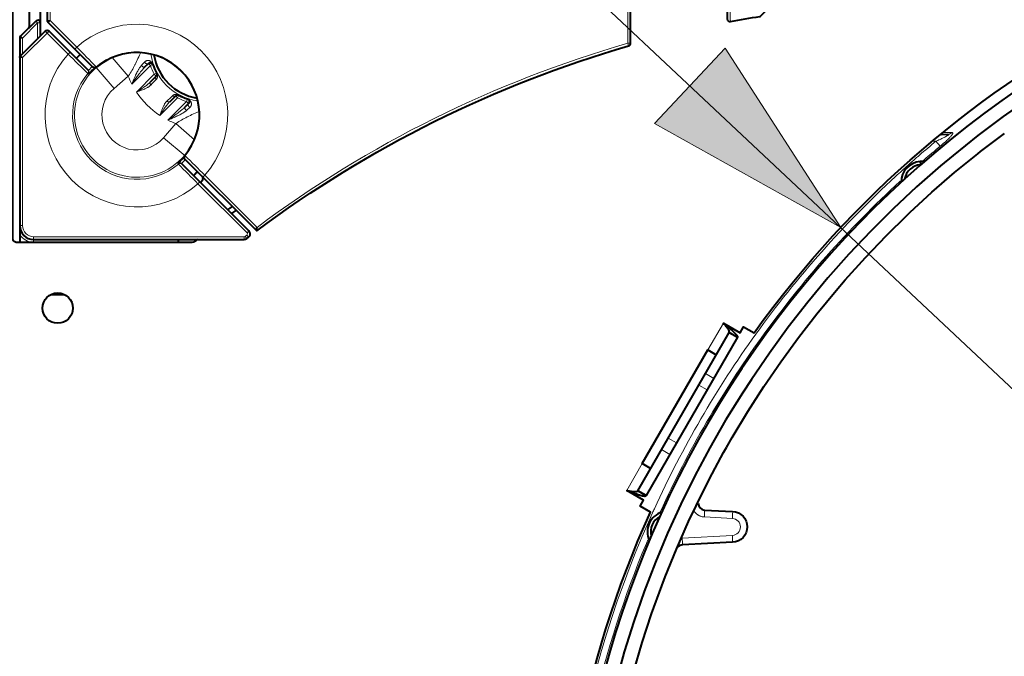
# Model space of a CAD drawing. Units: millimetres. Extents: x -22 to 1333, y -488 to 399.
# Drawn here: x 370 to 442, y -226 to -180 of the extents above; entities that cross this region are included whole.
import ezdxf

# ---------------------------------------------------------------- set-up
doc = ezdxf.new("R2010")
doc.units = ezdxf.units.MM
for name, color, linetype in [('PDF_ASSI', 7, 'Continuous'), ('PDF_Geometry', 7, 'Continuous'), ('PDF_Solid Fills', 7, 'Continuous')]:
    doc.layers.add(name, color=color, linetype=linetype)

msp = doc.modelspace()

# ---------------------------------------------------------------- linework, layer by layer
at = {"layer": 'PDF_ASSI', "lineweight": 40}
msp.add_circle((372.969, -201.166), 1.1, dxfattribs=at)
at = {"layer": 'PDF_Geometry', "lineweight": 40}
for points in [[(382.168, -190.097, 0.918756), (375.782, -183.711, -0.389781), (375.512, -183.699), (372.277, -180.465, -0.199102), (372.219, -180.323), (372.219, -177.943, 0.199199), (372.16, -177.802), (370.277, -175.919, -0.198722), (370.219, -175.778), (370.219, -157.888)], [(383.092, -196.185, 0.000848), (382.881, -196.351, -0.168809), (382.695, -196.416), (370.019, -196.416, -0.414239), (369.719, -196.116), (369.719, -170.539, -0.198888), (369.807, -170.327), (370.182, -169.952), (370.224, -177.555), (371.352, -178.684, -0.198915), (371.698, -179.517), (371.698, -180.423, 0.526722), (371.374, -180.362), (370.277, -181.459, 0.198685), (370.219, -181.6), (370.219, -196.416)], [(421.62, -202.891), (421.621, -202.879), (421.62, -202.866), (421.618, -202.853), (421.615, -202.839), (421.611, -202.823), (421.605, -202.806), (421.597, -202.788), (421.592, -202.778), (421.58, -202.753), (421.566, -202.728), (421.55, -202.702), (421.532, -202.674), (421.511, -202.643), (421.499, -202.627), (421.469, -202.586), (421.434, -202.542), (421.396, -202.494), (421.357, -202.448), (421.307, -202.388), (421.256, -202.329), (421.205, -202.271), (421.19, -202.254), (422.403, -202.954), (422.653, -202.521), (423.409, -202.958, -0.512816), (546.036, -202.958)], [(382.168, -190.097, 0.389788), (382.18, -190.367), (387.389, -195.577, -0.091106), (414.325, -182.166, 0.334294), (414.47, -181.974), (414.47, -179.455, -0.020947), (421.47, -177.831), (421.47, -180.205, 0.470555), (421.708, -180.402, -0.006447), (423.818, -180.026, 0.156638), (423.927, -179.97), (431.662, -172.236)], [(370.831, -180.905, 0.198888), (370.919, -180.693), (370.919, -179.483, 0.198917), (370.626, -178.776), (370.132, -178.282, 0.122289), (369.719, -178.033)], [(371.715, -181.435), (371.715, -180.504, 0.102788), (371.698, -180.423)], [(370.219, -183.015, -0.198685), (370.277, -182.873), (372.057, -181.093, -0.4142), (372.34, -181.093), (375.189, -183.943)], [(374.31, -183.063), (374.311, -183.063), (374.311, -183.063), (374.313, -183.062), (374.316, -183.059), (374.321, -183.056), (374.333, -183.045), (374.335, -183.043), (374.349, -183.03), (374.355, -183.024), (374.37, -183.01), (374.38, -183), (374.395, -182.986), (374.395, -182.986), (374.409, -182.972), (374.424, -182.958), (374.428, -182.955), (374.442, -182.941), (374.457, -182.927, 0.002573), (374.6, -182.788)], [(379.286, -183.693), (379.538, -183.441, -0.555098), (379.869, -183.518, 0.041612), (380.135, -184.127, -0.331793), (380.101, -184.364), (379.672, -184.793)], [(381.086, -186.207), (381.515, -185.778, -0.331802), (381.752, -185.743, 0.041611), (382.361, -186.01, -0.555098), (382.437, -186.341), (382.185, -186.593)], [(370.219, -195.19, 0.414223), (371.219, -196.19), (386.481, -196.19, 0.16508), (386.664, -196.128, -0.000683), (386.794, -196.028, 0.453616), (386.824, -195.577), (381.936, -190.689)], [(435.779, -190.516), (435.434, -190.546), (435.466, -190.779, 0.34014), (434.321, -191.812)], [(383.091, -191.279, 0.002149), (382.952, -191.422), (382.948, -191.426), (382.934, -191.441), (382.92, -191.455), (382.92, -191.455), (382.906, -191.47), (382.893, -191.484), (382.883, -191.495), (382.869, -191.509), (382.863, -191.515), (382.849, -191.53), (382.847, -191.531), (382.834, -191.546), (382.823, -191.558), (382.819, -191.562), (382.817, -191.566), (382.816, -191.568), (382.816, -191.568), (382.816, -191.569)], [(383.3, -192.053), (383.442, -191.913, 0.414866), (383.442, -191.629)], [(477.222, -322.147, -0.512816), (415.909, -215.948), (415.152, -215.512), (415.402, -215.079), (414.19, -214.379), (414.212, -214.383), (414.288, -214.398), (414.365, -214.413), (414.442, -214.427), (414.501, -214.437), (414.562, -214.446), (414.617, -214.454), (414.667, -214.46), (414.688, -214.462), (414.725, -214.465), (414.758, -214.466), (414.788, -214.467), (414.817, -214.466), (414.845, -214.465), (414.856, -214.464), (414.876, -214.461), (414.893, -214.458), (414.909, -214.454), (414.923, -214.45), (414.935, -214.445), (414.947, -214.439), (414.957, -214.432), (414.96, -214.43), (414.963, -214.427), (414.966, -214.425), (414.969, -214.422), (414.972, -214.419), (414.974, -214.416), (414.977, -214.413), (414.979, -214.41), (414.982, -214.407), (414.984, -214.404)], [(419.359, -215.315, 0.389295), (419.832, -215.798), (421.862, -215.904, -0.948999), (421.862, -218.135), (418.225, -218.326, 0.182849), (417.901, -218.468)]]:
    msp.add_lwpolyline(points, format="xyb", dxfattribs=at)
msp.add_lwpolyline([(484.723, -172.264), (484.722, -173.265), (484.723, -172.264), (484.722, -171.515), (484.715, -172.265, 0.051312), (469.493, -173.832, 0.340421), (410.076, -243.044, 0.036149), (410.283, -253.838, 0.387682), (484.72, -321.768, 0.035997), (495.448, -320.996, 0.346839), (559.163, -253.84, 0.036169), (559.369, -243.038, 0.340391), (499.953, -173.833, 0.051297)], format="xyb", close=True, dxfattribs=at)
at = {"layer": 'PDF_Geometry', "lineweight": 15}
for points in [[(370.219, -175.778), (370.419, -175.778), (372.419, -177.778), (372.419, -180.323), (372.277, -180.465)], [(411.473, -178.203), (579.053, -335.636)], [(371.715, -180.504), (371.515, -180.504), (371.374, -180.362)], [(374.202, -182.39), (374.344, -182.248), (372.419, -180.323), (372.219, -180.323)], [(370.219, -195.19), (370.419, -195.19), (370.419, -183.015), (372.34, -181.093)], [(371.515, -181.635), (371.515, -180.504), (370.419, -181.6), (370.419, -182.732)], [(372.057, -181.093), (373.722, -182.758), (373.864, -182.617)], [(370.219, -181.6), (370.419, -181.6), (370.277, -181.459)], [(370.277, -182.873), (370.419, -183.015), (370.399, -183.015), (370.379, -183.015), (370.359, -183.015), (370.339, -183.015), (370.319, -183.015), (370.299, -183.015), (370.279, -183.015), (370.259, -183.015), (370.239, -183.015), (370.219, -183.015)], [(386.824, -195.577), (386.683, -195.719), (383.121, -192.157), (383.262, -192.015)], [(381.698, -196.39), (371.219, -196.39), (371.219, -195.99), (386.481, -195.99), (386.481, -196.19)], [(420.065, -204.202), (421.19, -202.254)], [(422.219, -203.237), (421.62, -202.891)], [(419.886, -205.913), (420.492, -206.263)], [(419.403, -206.749), (420.009, -207.099)], [(417.189, -210.583), (417.796, -210.933)], [(416.706, -211.42), (417.313, -211.77)], [(414.19, -214.379), (415.315, -212.43)], [(415.556, -214.778), (414.957, -214.432)], [(419.832, -215.798), (419.833, -215.798), (419.834, -215.798), (419.834, -215.8), (419.834, -215.803), (419.834, -215.808), (419.833, -215.817), (419.833, -215.825), (419.834, -215.834), (419.834, -215.836), (419.834, -215.848), (419.834, -215.864), (419.833, -215.883), (419.832, -215.915), (419.831, -215.945), (419.829, -215.995), (419.827, -216.046), (419.825, -216.096), (419.824, -216.109), (419.822, -216.16), (419.82, -216.21), (419.817, -216.26), (419.815, -216.301), (421.845, -216.407), (421.847, -216.357), (421.85, -216.307), (421.852, -216.257), (421.854, -216.215), (421.856, -216.165), (421.859, -216.114), (421.86, -216.064), (421.861, -216.052), (421.861, -216.022), (421.863, -215.989), (421.864, -215.97), (421.864, -215.954), (421.863, -215.943), (421.863, -215.94), (421.862, -215.931), (421.862, -215.923), (421.863, -215.914), (421.864, -215.909), (421.864, -215.906), (421.864, -215.905), (421.863, -215.904), (421.862, -215.904)], [(421.862, -218.135), (421.863, -218.135), (421.863, -218.135), (421.864, -218.133), (421.864, -218.13), (421.863, -218.126), (421.862, -218.117), (421.862, -218.109), (421.863, -218.1), (421.863, -218.098), (421.864, -218.086), (421.863, -218.071), (421.862, -218.052), (421.861, -218.02), (421.86, -217.99), (421.86, -217.978), (421.858, -217.929), (421.856, -217.879), (421.854, -217.83), (421.852, -217.789), (421.85, -217.739), (421.847, -217.69), (421.845, -217.64), (418.207, -217.831), (418.21, -217.88), (418.212, -217.93), (418.215, -217.979), (418.217, -218.02), (418.219, -218.07), (418.221, -218.12), (418.223, -218.169), (418.223, -218.181), (418.224, -218.211), (418.225, -218.243), (418.226, -218.261), (418.226, -218.277), (418.226, -218.288), (418.226, -218.291), (418.225, -218.3), (418.225, -218.307), (418.226, -218.316), (418.227, -218.321), (418.227, -218.324), (418.226, -218.325), (418.226, -218.326), (418.225, -218.326)]]:
    msp.add_lwpolyline(points, dxfattribs=at)
for points in [[(414.325, -182.166), (414.27, -181.974), (414.27, -179.303, -0.022085), (421.67, -177.59), (421.67, -180.205), (421.708, -180.402)], [(382.867, -188.96), (381.518, -187.795), (380.622, -188.831), (382.202, -190.13, -0.00151), (383.631, -191.535, 0.940937), (374.344, -182.248, -0.00151), (375.782, -183.71), (375.749, -183.677, -0.38985), (375.472, -183.66), (375.189, -183.943, -0.389912), (375.201, -184.213, 0.000922), (375.151, -184.163, -0.001468), (373.722, -182.758, 0.941613), (383.121, -192.157, -0.001239), (381.715, -190.728, -0.920778), (375.151, -184.163, 0.390286), (375.139, -183.893)], [(414.47, -181.974), (414.27, -181.974, 0.090582), (387.408, -195.313), (383.631, -191.535), (383.489, -191.677)], [(376.919, -183.012), (378.084, -184.361), (377.047, -185.256), (375.758, -183.727), (375.749, -183.677, -0.919531), (382.152, -190.12), (382.168, -190.097), (382.168, -190.097, -1.075822), (375.74, -183.743, -0.918748), (382.168, -190.097, 0.389707), (382.18, -190.367)], [(378.966, -182.652), (378.954, -182.681), (378.892, -182.828), (378.835, -182.96), (378.781, -183.082), (378.734, -183.187), (378.681, -183.299), (378.629, -183.407), (378.576, -183.512), (378.566, -183.533), (378.512, -183.636), (378.457, -183.739), (378.401, -183.84), (378.344, -183.94), (378.286, -184.039), (378.225, -184.139), (378.163, -184.239), (378.098, -184.34), (378.084, -184.361, 0.025952), (378.336, -184.927), (378.379, -184.823), (378.438, -184.684), (378.49, -184.564), (378.524, -184.485), (378.569, -184.387), (378.611, -184.296), (378.652, -184.211), (378.659, -184.197), (378.696, -184.122), (378.731, -184.054), (378.764, -183.991), (378.797, -183.932), (378.829, -183.876), (378.841, -183.856), (378.871, -183.808), (378.899, -183.763), (378.927, -183.722), (378.939, -183.705), (378.964, -183.67), (378.988, -183.639), (379.012, -183.611), (379.034, -183.584), (379.047, -183.601), (379.061, -183.616), (379.076, -183.631), (379.092, -183.646), (379.098, -183.651), (379.107, -183.659), (379.123, -183.67), (379.139, -183.68), (379.155, -183.689), (379.171, -183.696), (379.178, -183.699), (379.192, -183.704), (379.206, -183.708), (379.215, -183.71), (379.227, -183.711), (379.238, -183.712), (379.248, -183.711), (379.257, -183.709), (379.265, -183.707), (379.265, -183.707), (379.273, -183.703), (379.28, -183.698), (379.286, -183.693), (379.249, -183.731), (379.21, -183.772), (379.169, -183.819), (379.157, -183.832), (379.109, -183.888), (379.058, -183.949), (379.032, -183.98), (378.974, -184.052), (378.914, -184.129), (378.849, -184.213), (378.793, -184.287), (378.716, -184.391), (378.634, -184.505), (378.562, -184.604), (378.472, -184.732), (378.383, -184.859), (378.336, -184.927), (379.68, -183.583), (379.869, -183.508), (379.867, -183.504), (379.858, -183.481), (379.848, -183.459), (379.837, -183.438), (379.825, -183.417), (379.812, -183.398), (379.798, -183.379), (379.784, -183.361), (379.768, -183.344), (379.753, -183.328), (379.741, -183.317), (379.724, -183.303), (379.706, -183.29), (379.688, -183.278), (379.67, -183.267), (379.652, -183.257), (379.633, -183.249), (379.614, -183.242), (379.609, -183.24), (379.59, -183.234), (379.571, -183.23), (379.551, -183.226), (379.532, -183.224), (379.519, -183.223), (379.5, -183.223), (379.48, -183.223), (379.461, -183.225), (379.442, -183.228), (379.423, -183.233), (379.404, -183.238), (379.386, -183.245), (379.368, -183.253), (379.365, -183.254), (379.348, -183.263), (379.331, -183.273), (379.315, -183.284), (379.299, -183.296), (379.283, -183.309), (379.269, -183.324), (379.258, -183.335), (379.268, -183.35), (379.278, -183.365), (379.29, -183.379), (379.303, -183.393), (379.317, -183.406), (379.32, -183.408), (379.324, -183.412), (379.339, -183.424), (379.354, -183.434), (379.369, -183.443), (379.384, -183.45), (379.399, -183.457), (379.411, -183.461), (379.426, -183.465), (379.44, -183.468), (379.453, -183.469), (379.466, -183.469), (379.478, -183.469), (379.479, -183.468), (379.491, -183.466), (379.502, -183.464), (379.512, -183.46), (379.513, -183.459), (379.522, -183.454), (379.531, -183.448), (379.538, -183.441), (379.68, -183.583, 0.041597), (379.959, -184.222), (380.101, -184.364), (380.092, -184.373), (380.084, -184.383), (380.077, -184.395), (380.074, -184.401), (380.069, -184.413), (380.064, -184.426), (380.061, -184.439), (380.059, -184.453), (380.058, -184.467), (380.057, -184.474), (380.058, -184.489), (380.06, -184.503), (380.063, -184.518), (380.067, -184.533), (380.069, -184.539), (380.075, -184.553), (380.082, -184.568), (380.09, -184.582), (380.099, -184.596), (380.102, -184.599), (380.114, -184.585), (380.127, -184.569), (380.138, -184.553), (380.148, -184.536), (380.158, -184.518), (380.164, -184.504), (380.172, -184.485), (380.179, -184.466), (380.184, -184.446), (380.189, -184.425), (380.192, -184.404), (380.193, -184.398), (380.195, -184.377), (380.196, -184.355), (380.196, -184.332), (380.194, -184.31), (380.192, -184.287), (380.191, -184.284), (380.187, -184.261), (380.182, -184.238), (380.176, -184.215), (380.168, -184.192), (380.159, -184.17), (380.149, -184.148), (380.138, -184.126), (379.959, -184.222), (378.674, -185.508), (378.784, -185.47), (378.869, -185.44), (378.966, -185.405), (378.968, -185.404), (379.05, -185.373), (379.122, -185.345), (379.187, -185.319), (379.248, -185.293), (379.289, -185.275), (379.339, -185.252), (379.385, -185.229), (379.428, -185.207), (379.469, -185.185), (379.507, -185.163), (379.54, -185.143), (379.571, -185.122), (379.601, -185.102), (379.628, -185.082), (379.653, -185.062), (379.677, -185.041), (379.699, -185.021), (379.719, -185.001), (379.71, -184.99), (379.698, -184.974), (379.687, -184.959), (379.678, -184.943), (379.678, -184.943), (379.67, -184.927), (379.663, -184.912), (379.658, -184.898), (379.654, -184.884), (379.654, -184.882), (379.651, -184.868), (379.65, -184.856), (379.65, -184.853), (379.651, -184.842), (379.652, -184.831), (379.653, -184.828), (379.656, -184.818), (379.659, -184.81), (379.661, -184.807), (379.666, -184.799), (379.672, -184.793), (379.639, -184.825), (379.604, -184.857), (379.566, -184.891), (379.526, -184.925), (379.482, -184.961), (379.445, -184.99), (379.392, -185.031), (379.334, -185.073), (379.272, -185.117), (379.204, -185.165), (379.197, -185.17), (379.119, -185.222), (379.033, -185.279), (378.938, -185.341), (378.882, -185.377), (378.778, -185.443), (378.674, -185.508, 0.10163), (380.371, -187.205), (380.4, -187.12), (380.439, -187.01), (380.474, -186.913), (380.475, -186.911), (380.505, -186.829), (380.533, -186.757), (380.56, -186.691), (380.586, -186.63), (380.604, -186.59), (380.627, -186.54), (380.649, -186.494), (380.672, -186.451), (380.694, -186.41), (380.716, -186.372), (380.736, -186.339), (380.756, -186.307), (380.777, -186.278), (380.797, -186.251), (380.817, -186.225), (380.837, -186.202), (380.858, -186.18), (380.878, -186.16), (380.889, -186.169), (380.904, -186.181), (380.92, -186.192), (380.936, -186.201), (380.936, -186.201), (380.952, -186.209), (380.967, -186.216), (380.981, -186.221), (380.995, -186.225), (380.997, -186.225), (381.01, -186.227), (381.023, -186.228), (381.026, -186.228), (381.037, -186.228), (381.047, -186.227), (381.051, -186.226), (381.06, -186.223), (381.069, -186.219), (381.072, -186.218), (381.079, -186.213), (381.086, -186.207), (381.054, -186.24), (381.021, -186.275), (380.988, -186.312), (380.954, -186.353), (380.918, -186.397), (380.889, -186.433), (380.848, -186.487), (380.806, -186.544), (380.761, -186.606), (380.714, -186.674), (380.709, -186.682), (380.656, -186.76), (380.6, -186.846), (380.538, -186.941), (380.472, -187.045), (380.406, -187.149), (380.371, -187.205), (381.657, -185.919), (381.744, -185.736), (381.731, -185.729), (381.709, -185.719), (381.686, -185.711), (381.664, -185.703), (381.641, -185.697), (381.618, -185.692), (381.595, -185.688), (381.592, -185.687), (381.569, -185.684), (381.546, -185.683), (381.524, -185.683), (381.502, -185.684), (381.48, -185.686), (381.475, -185.686), (381.454, -185.69), (381.433, -185.695), (381.413, -185.7), (381.393, -185.707), (381.375, -185.714), (381.361, -185.721), (381.343, -185.73), (381.326, -185.741), (381.309, -185.752), (381.294, -185.764), (381.28, -185.777), (381.283, -185.78), (381.297, -185.789), (381.311, -185.797), (381.325, -185.804), (381.34, -185.81), (381.346, -185.812), (381.36, -185.816), (381.375, -185.819), (381.39, -185.821), (381.405, -185.821), (381.412, -185.821), (381.426, -185.82), (381.44, -185.818), (381.453, -185.815), (381.466, -185.81), (381.478, -185.805), (381.484, -185.801), (381.495, -185.794), (381.506, -185.786), (381.515, -185.778), (381.657, -185.919, 0.0416), (382.296, -186.199), (382.437, -186.341), (382.431, -186.348), (382.425, -186.356), (382.42, -186.366), (382.419, -186.367), (382.415, -186.377), (382.412, -186.388), (382.41, -186.399), (382.41, -186.401), (382.409, -186.413), (382.41, -186.426), (382.411, -186.439), (382.414, -186.453), (382.418, -186.467), (382.422, -186.48), (382.428, -186.495), (382.436, -186.51), (382.445, -186.525), (382.455, -186.54), (382.467, -186.555), (382.47, -186.559), (382.473, -186.562), (382.486, -186.576), (382.499, -186.588), (382.514, -186.6), (382.529, -186.611), (382.544, -186.621), (382.555, -186.61), (382.569, -186.596), (382.583, -186.58), (382.595, -186.564), (382.606, -186.548), (382.616, -186.531), (382.625, -186.513), (382.626, -186.511), (382.634, -186.493), (382.641, -186.474), (382.646, -186.456), (382.65, -186.437), (382.653, -186.418), (382.655, -186.398), (382.656, -186.379), (382.656, -186.359), (382.655, -186.347), (382.653, -186.328), (382.649, -186.308), (382.644, -186.289), (382.639, -186.269), (382.637, -186.265), (382.63, -186.246), (382.621, -186.227), (382.612, -186.209), (382.601, -186.19), (382.589, -186.172), (382.576, -186.155), (382.561, -186.138), (382.551, -186.126), (382.535, -186.11), (382.518, -186.095), (382.5, -186.081), (382.481, -186.067), (382.461, -186.054), (382.441, -186.042), (382.419, -186.031), (382.397, -186.021), (382.375, -186.012), (382.362, -186.007), (382.296, -186.199), (380.952, -187.543), (381.08, -187.454), (381.207, -187.364), (381.274, -187.317), (381.374, -187.245), (381.487, -187.163), (381.592, -187.086), (381.666, -187.03), (381.75, -186.965), (381.827, -186.904), (381.899, -186.846), (381.93, -186.821), (381.991, -186.77), (382.046, -186.722), (382.06, -186.71), (382.106, -186.668), (382.148, -186.629), (382.185, -186.593), (382.18, -186.599), (382.176, -186.605), (382.172, -186.613), (382.172, -186.613), (382.17, -186.622), (382.168, -186.631), (382.167, -186.641), (382.167, -186.652), (382.169, -186.664), (382.171, -186.673), (382.174, -186.686), (382.179, -186.701), (382.182, -186.708), (382.19, -186.724), (382.199, -186.74), (382.209, -186.755), (382.22, -186.771), (382.228, -186.781), (382.233, -186.787), (382.247, -186.803), (382.262, -186.818), (382.278, -186.832), (382.294, -186.844), (382.268, -186.867), (382.24, -186.891), (382.208, -186.915), (382.174, -186.939), (382.157, -186.952), (382.115, -186.979), (382.071, -187.008), (382.023, -187.037), (382.003, -187.049), (381.947, -187.082), (381.888, -187.114), (381.825, -187.148), (381.757, -187.183), (381.682, -187.22), (381.668, -187.227), (381.583, -187.268), (381.492, -187.31), (381.393, -187.354), (381.315, -187.389), (381.195, -187.441), (381.056, -187.5), (380.952, -187.543, 0.02595), (381.518, -187.795), (381.539, -187.781), (381.64, -187.716), (381.74, -187.653), (381.84, -187.593), (381.939, -187.535), (382.039, -187.478), (382.14, -187.422), (382.242, -187.367), (382.346, -187.313), (382.367, -187.302), (382.471, -187.25), (382.58, -187.198), (382.692, -187.145), (382.797, -187.097), (382.919, -187.043), (383.051, -186.986), (383.198, -186.925), (383.227, -186.913)], [(437.111, -188.451), (437.174, -188.451), (437.238, -188.45), (437.301, -188.449), (437.365, -188.449), (437.428, -188.448), (437.492, -188.448), (437.555, -188.447), (437.596, -188.447), (437.659, -188.446), (437.723, -188.446), (437.746, -188.445), (437.756, -188.446), (437.758, -188.446), (437.768, -188.448), (437.777, -188.45), (437.785, -188.454), (437.792, -188.458), (437.797, -188.462), (437.801, -188.466), (437.804, -188.471), (437.805, -188.477), (437.806, -188.484), (437.806, -188.492), (437.805, -188.501), (437.803, -188.511), (437.799, -188.524), (437.795, -188.533), (437.787, -188.551), (437.778, -188.568), (437.769, -188.585), (437.757, -188.602), (437.743, -188.621), (437.731, -188.637), (437.727, -188.642), (437.693, -188.684), (437.659, -188.724), (437.624, -188.763), (437.589, -188.801), (437.55, -188.842), (437.505, -188.888), (437.492, -188.9), (437.43, -188.96), (437.364, -189.022), (437.344, -189.042), (437.273, -189.107), (437.197, -189.174), (437.116, -189.245), (437.028, -189.321), (437.022, -189.326, -0.003197), (436.892, -189.436), (436.588, -189.07, 0.005192), (435.401, -190.076, 0.001107), (435.188, -190.26)], [(436.344, -189.074, 0.00019), (436.588, -189.07), (436.654, -189.043), (436.734, -189.009), (436.808, -188.977), (436.892, -188.939), (436.932, -188.92), (437.02, -188.878), (437.103, -188.838), (437.177, -188.801), (437.243, -188.767), (437.299, -188.737), (437.346, -188.71), (437.385, -188.687), (437.417, -188.667), (437.443, -188.65), (437.462, -188.636), (437.478, -188.624), (437.489, -188.613), (437.496, -188.605), (437.502, -188.598), (437.505, -188.592), (437.506, -188.587), (437.507, -188.583), (437.506, -188.58), (437.504, -188.576), (437.501, -188.574), (437.496, -188.571), (437.489, -188.569), (437.48, -188.567), (437.468, -188.566), (437.452, -188.566), (437.473, -188.565), (437.495, -188.563), (437.517, -188.559), (437.539, -188.555), (437.561, -188.549), (437.583, -188.542), (437.606, -188.533), (437.627, -188.524), (437.631, -188.522), (437.652, -188.512), (437.673, -188.5), (437.693, -188.487), (437.712, -188.474), (437.729, -188.46), (437.746, -188.445)], [(436.892, -189.436, 0.0052), (435.711, -190.436, 0.001115), (435.498, -190.621)], [(381.986, -190.739, 0.39029), (381.715, -190.728, 0.001347), (381.665, -190.678, -0.389915), (381.936, -190.689), (382.219, -190.407, -0.38985), (382.202, -190.13)], [(412.033, -227.191), (412.372, -225.985), (412.731, -224.786), (413.109, -223.594), (413.507, -222.411), (413.923, -221.236), (414.358, -220.072), (414.81, -218.917), (415.281, -217.773, -0.006418), (416.049, -216.012, -0.001165), (416.191, -215.701, -0.048587), (423.538, -203.051, -0.050751), (433.668, -191.622, -0.004093), (434.579, -190.797, -0.002709), (435.188, -190.26)], [(433.992, -191.97, 0.050768), (423.922, -203.333, 0.048569), (416.625, -215.898)], [(386.794, -196.028), (386.673, -195.869, 0.000694), (386.542, -195.969), (386.664, -196.128)], [(419.035, -215.857), (419.054, -215.884), (419.074, -215.911), (419.095, -215.937), (419.117, -215.963), (419.141, -215.988), (419.165, -216.013), (419.191, -216.037), (419.217, -216.061), (419.244, -216.083), (419.246, -216.085), (419.274, -216.106), (419.303, -216.127), (419.332, -216.146), (419.362, -216.164), (419.392, -216.181), (419.422, -216.197), (419.452, -216.212), (419.483, -216.226), (419.514, -216.238, 0.077218), (419.817, -216.301)], [(415.72, -217.959, 0.000915), (415.613, -218.216, 0.0835), (409.997, -242.37, 0.001598), (409.974, -242.776, 0.000789), (409.963, -242.981, 0.009367), (409.867, -245.898, 0.000593), (409.865, -246.016)]]:
    msp.add_lwpolyline(points, format="xyb", dxfattribs=at)
at = {"layer": 'PDF_Geometry', "lineweight": 0}
msp.add_lwpolyline([(429.694, -195.321), (416.194, -187.784), (421.329, -182.317)], close=True, dxfattribs=at)
at = {"layer": 'PDF_Geometry', "lineweight": 40}
for points in [[(375.666, -183.757), (375.662, -183.761), (375.613, -183.805), (375.565, -183.848), (375.517, -183.893), (375.47, -183.938), (375.423, -183.983), (375.377, -184.029), (375.335, -184.071), (375.29, -184.118), (375.245, -184.165), (375.201, -184.213)], [(443.353, -185.962), (441.469, -187.282), (439.625, -188.662), (437.823, -190.1), (436.913, -190.863), (435.18, -192.385), (433.498, -193.96), (431.866, -195.585), (430.288, -197.258), (428.766, -198.977), (427.297, -200.743), (425.881, -202.559), (424.519, -204.422), (423.215, -206.329), (422.566, -207.327), (421.353, -209.293), (420.203, -211.294), (419.118, -213.326), (418.1, -215.385), (417.15, -217.468), (416.269, -219.571), (415.455, -221.7), (414.704, -223.868), (414.014, -226.074), (413.389, -228.318)], [(414.695, -227.484), (415.31, -225.398), (415.987, -223.332), (416.726, -221.286), (416.973, -220.643), (417.791, -218.628), (418.67, -216.639), (419.208, -215.495), (420.179, -213.551), (421.208, -211.634), (421.406, -211.28), (421.834, -210.533), (422.951, -208.67), (424.124, -206.841), (425.351, -205.048), (426.632, -203.291), (427.964, -201.573), (429.348, -199.896), (430.021, -199.116), (431.477, -197.501), (432.981, -195.93), (434.53, -194.406), (434.7, -194.244), (436.299, -192.773), (437.94, -191.35), (439.625, -189.975), (439.814, -189.826), (441.543, -188.509)], [(436.954, -188.574), (437.452, -188.566)], [(382.121, -190.212), (382.117, -190.217), (382.074, -190.266), (382.03, -190.314), (381.986, -190.362), (381.941, -190.409), (381.895, -190.456), (381.849, -190.502), (381.807, -190.543), (381.761, -190.589), (381.713, -190.634), (381.665, -190.678)], [(381.702, -196.19), (381.701, -196.19), (381.701, -196.191), (381.701, -196.193), (381.701, -196.198), (381.7, -196.205), (381.7, -196.213), (381.7, -196.223), (381.7, -196.228), (381.699, -196.248), (381.699, -196.258), (381.699, -196.278), (381.699, -196.293), (381.698, -196.313), (381.698, -196.331), (381.698, -196.351), (381.698, -196.37), (381.698, -196.39), (381.698, -196.416)], [(372.51, -200.169), (373.428, -200.169)], [(421.19, -202.254), (421.238, -202.293), (421.348, -202.385), (421.458, -202.477), (421.567, -202.569), (421.58, -202.58), (421.674, -202.66), (421.755, -202.73), (421.827, -202.794), (421.892, -202.854), (421.927, -202.887), (421.977, -202.934), (422.021, -202.977), (422.027, -202.983), (422.062, -203.019), (422.093, -203.052), (422.121, -203.083), (422.137, -203.103), (422.157, -203.127), (422.173, -203.149), (422.187, -203.17), (422.197, -203.185), (422.205, -203.2), (422.211, -203.213), (422.215, -203.225), (422.219, -203.237), (422.219, -203.241), (422.22, -203.245), (422.221, -203.249), (422.221, -203.25), (422.221, -203.254), (422.221, -203.258), (422.22, -203.263), (422.219, -203.267), (422.218, -203.271), (422.217, -203.275), (422.215, -203.279)], [(415.921, -212.78), (415.315, -212.43), (420.065, -204.202), (420.671, -204.552)], [(414.19, -214.379), (414.248, -214.4), (414.382, -214.45), (414.517, -214.499), (414.651, -214.548), (414.667, -214.553), (414.784, -214.595), (414.885, -214.629), (414.976, -214.66), (415.061, -214.687), (415.107, -214.701), (415.172, -214.72), (415.232, -214.737), (415.24, -214.739), (415.289, -214.751), (415.333, -214.762), (415.373, -214.77), (415.399, -214.774), (415.429, -214.779), (415.457, -214.782), (415.482, -214.784), (415.5, -214.785), (415.516, -214.784), (415.531, -214.783), (415.544, -214.781), (415.556, -214.778), (415.559, -214.777), (415.563, -214.775), (415.567, -214.773), (415.567, -214.773), (415.571, -214.771), (415.575, -214.769), (415.578, -214.766), (415.582, -214.764), (415.585, -214.761), (415.588, -214.757), (415.59, -214.754)]]:
    msp.add_lwpolyline(points, dxfattribs=at)
msp.add_lwpolyline([(421.609, -202.929), (422.215, -203.279), (415.59, -214.754), (414.984, -214.404)], close=True, dxfattribs=at)
at = {"layer": 'PDF_Geometry', "lineweight": 15}
for centre, radius, start, end in [((383.654, -182.225), 3.966, 187.78862, 262.21141), ((375.653, -183.558), 0.2, 225.00078, 310.16546), ((384.388, -175.126), 12.155, 224.70427, 224.92748), ((336.195, -144.967), 57.676, 317.96688, 318.29965), ((379.575, -183.616), 0.313, 18.43817, 20.22699), ((383.657, -182.223), 4, 198.87103, 208.39694), ((320.801, -128.488), 81.64, 316.19388, 316.58303), ((378.704, -187.175), 2.535, 130.81829, 319.18167), ((442.87, -250.829), 89.583, 133.43409, 133.78873), ((383.656, -182.222), 4, 241.60356, 251.12887), ((382.17, -186.567), 0.592, 70.17567, 71.08718), ((420.912, -229.684), 57.677, 131.70038, 132.03314), ((389.885, -182.365), 10.924, 225.05994, 225.30831), ((371.219, -195.19), 0.8, 179.9969, 269.99931), ((371.219, -195.19), 1.2, 213.5579, 269.99838), ((386.481, -195.89), 0.1, 270.01172, 307.49344), ((386.612, -195.789), 0.1, 307.41739, 45.01834), ((421.812, -217.024), 0.617, 272.99875, 87.00128)]:
    msp.add_arc(centre, radius, start, end, dxfattribs=at)
at = {"layer": 'PDF_Geometry', "lineweight": 40}
for centre, radius, start, end in [((383.654, -182.225), 3.764, 189.0199, 260.9801), ((435.565, -192.04), 1.5, 95.00086, 180.28105), ((438.795, -264.068), 88.137, 127.1211, 127.38339), ((434.454, -261.04), 82.723, 125.95088, 126.23058), ((111.671, -175.709), 276.433, 355.87852, 355.93338), ((421.528, -202.884), 0.0923, 330.85575, 355.18373), ((417.191, -217.376), 1.5, 107.76752, 204.84674), ((417.191, -217.376), 1.264, 118.38911, 194.23396)]:
    msp.add_arc(centre, radius, start, end, dxfattribs=at)
at = {"layer": 'PDF_Geometry', "lineweight": 15}
for points in [[(380.143, -184.134), (380.141, -184.131), (380.14, -184.128), (380.138, -184.126)], [(381.753, -185.741), (381.75, -185.739), (381.747, -185.737), (381.744, -185.736)]]:
    msp.add_open_spline(points, degree=3, dxfattribs=at)
at = {"layer": 'PDF_Solid Fills', "lineweight": 0, "transparency": 33554559}
msp.add_solid([(429.694, -195.321), (416.194, -187.784), (421.329, -182.317)], dxfattribs=at)

doc.saveas('drawing.dxf')
